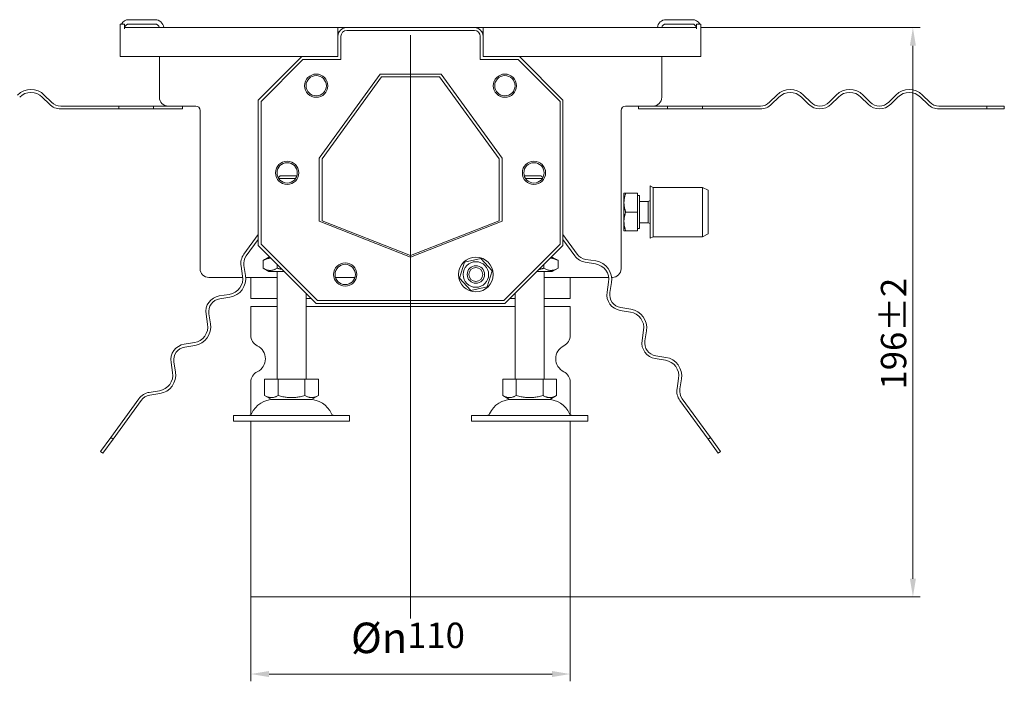
# Model space of a CAD drawing. Extents: x -375 to 30100, y -11303 to 12501.
# Drawn here: x 21020 to 21359, y 3240 to 3468 of the extents above; entities that cross this region are included whole.
import ezdxf

# ---------------------------------------------------------------- set-up
doc = ezdxf.new("R2010")
doc.units = 0
doc.header["$LTSCALE"] = 25
doc.linetypes.add('AUSGEZOGEN', pattern=[0])
doc.linetypes.add('STRICHPUNKT', pattern=[1, 0.5, -0.25, 0, -0.25])
doc.layers.get('Defpoints').update_dxf_attribs({"linetype": 'CONTINUOUS'})
for name, color, linetype, lineweight in [('ACO_DIMENSION', 3, 'AUSGEZOGEN', 9), ('ACO_MITTE', 1, 'STRICHPUNKT', 9), ('ACO_VISIBLE ( NOTE )', 7, 'CONTINUOUS', 15)]:
    doc.layers.add(name, color=color, linetype=linetype, lineweight=lineweight)
doc.styles.add('Text poznámky (ISO)', font='tahoma.ttf')
doc.dimstyles.new('Výchozí (ISO)', dxfattribs={"dimscale": 2.5, "dimtxt": 3.5, "dimasz": 2.5, "dimexe": 1, "dimexo": 0, "dimgap": 0.762, "dimtad": 1, "dimrnd": 1e-08, "dimtxsty": 'Text poznámky (ISO)', "dimcen": 0.09, "dimdle": 10, "dimclrd": 256, "dimclre": 256, "dimclrt": 256, "dimazin": 2, "dimtfac": 1.001486, "dimtmove": 0, "dimatfit": 3, "dimfxl": 1, "dimtolj": 1, "dimlwd": -1, "dimlwe": -1, "dimarcsym": 0})

# ---------------------------------------------------------------- blocks, each defined once
blk = doc.blocks.new('*D403')
at = {"layer": 'ACO_DIMENSION', "transparency": 16777216}
for p, q in [((21254.81, 3465.2), (21330.33, 3465.2)), ((21327.83, 3458.95), (21327.83, 3275.45)), ((21209.81, 3269.2), (21330.33, 3269.2))]:
    blk.add_line(p, q, dxfattribs=at)
for points in [[(21326.79, 3458.95), (21328.87, 3458.95), (21327.83, 3465.2)], [(21326.79, 3275.45), (21328.87, 3275.45), (21327.83, 3269.2)]]:
    blk.add_solid(points, dxfattribs=at)
at = {"layer": 'Defpoints', "color": 0, "transparency": 16777216}
for p in [(21254.81, 3465.2), (21209.81, 3269.2), (21327.83, 3269.2)]:
    blk.add_point(p, dxfattribs=at)
at = {"layer": 'ACO_DIMENSION', "transparency": 16777216, "insert": (21316.8, 3340.6), "char_height": 8.75, "attachment_point": 1, "rotation": 90, "style": 'Text poznámky (ISO)'}
blk.add_mtext('\\A1;196{\\H8.763000;±2}', dxfattribs=at)
blk = doc.blocks.new('*D409')
at = {"layer": 'ACO_DIMENSION', "transparency": 16777216}
for p, q in [((21099.81, 3269.2), (21099.81, 3240.13)), ((21209.81, 3269.2), (21209.81, 3240.13)), ((21203.56, 3242.63), (21106.06, 3242.63))]:
    blk.add_line(p, q, dxfattribs=at)
for points in [[(21106.06, 3243.67), (21106.06, 3241.59), (21099.81, 3242.63)], [(21203.56, 3243.67), (21203.56, 3241.59), (21209.81, 3242.63)]]:
    blk.add_solid(points, dxfattribs=at)
at = {"layer": 'Defpoints', "color": 0, "transparency": 16777216}
for p in [(21099.81, 3269.2), (21209.81, 3269.2), (21099.81, 3242.63)]:
    blk.add_point(p, dxfattribs=at)
at = {"layer": 'ACO_DIMENSION', "transparency": 16777216, "insert": (21134.28, 3260.33), "char_height": 8.75, "attachment_point": 1, "style": 'Text poznámky (ISO)'}
blk.add_mtext('\\A1;{\\fTahoma|b0|i0;\\H10.5000;Ø\\fAIGDT|b0|i0;\\H10.5000;\\ln\\fTahoma|b0|i0;\\H10.5000;}110', dxfattribs=at)

msp = doc.modelspace()

# ---------------------------------------------------------------- linework, layer by layer
at = {"layer": 'ACO_MITTE', "linetype": 'Continuous'}
msp.add_line((21154.811, 3462.576), (21154.811, 3261.696), dxfattribs=at)
at = {"layer": 'ACO_VISIBLE ( NOTE )'}
for p, q in [((21054.811, 3464.923), (21054.811, 3466.423)), ((21056.311, 3466.423), (21054.811, 3466.423)), ((21056.311, 3466.423), (21056.311, 3464.923)), ((21066.811, 3467.923), (21057.811, 3467.923)), ((21057.811, 3466.423), (21066.811, 3466.423)), ((21251.811, 3467.923), (21242.811, 3467.923)), ((21242.811, 3466.423), (21251.811, 3466.423)), ((21253.311, 3464.923), (21253.311, 3466.423)), ((21254.811, 3466.423), (21253.311, 3466.423)), ((21254.811, 3466.423), (21254.811, 3464.923)), ((21054.811, 3464.794), (21054.811, 3464.923)), ((21054.811, 3462.196), (21054.811, 3464.794)), ((21056.311, 3465.196), (21129.811, 3465.196)), ((21056.311, 3464.923), (21056.311, 3464.794)), ((21129.811, 3465.196), (21129.811, 3462.196)), ((21129.811, 3465.196), (21132.811, 3465.196)), ((21130.213, 3463.696), (21129.811, 3463.696)), ((21132.811, 3465.196), (21176.811, 3465.196)), ((21132.811, 3464.196), (21176.811, 3464.196)), ((21176.811, 3465.196), (21179.811, 3465.196)), ((21179.811, 3463.696), (21179.409, 3463.696)), ((21179.811, 3462.196), (21179.811, 3465.196)), ((21179.811, 3465.196), (21253.311, 3465.196)), ((21253.311, 3464.794), (21253.311, 3464.923)), ((21254.811, 3464.923), (21254.811, 3464.794)), ((21254.811, 3462.196), (21254.811, 3464.794)), ((21054.811, 3462.196), (21054.811, 3455.196)), ((21129.811, 3455.196), (21129.811, 3462.196)), ((21130.811, 3454.196), (21130.811, 3462.196)), ((21178.811, 3462.196), (21178.811, 3454.196)), ((21179.811, 3462.196), (21179.811, 3455.196)), ((21254.811, 3455.196), (21254.811, 3462.196)), ((21054.811, 3455.196), (21117.311, 3455.196)), ((21068.311, 3441.196), (21068.311, 3455.196)), ((21102.311, 3440.196), (21117.311, 3455.196)), ((21103.311, 3439.796), (21117.711, 3454.196)), ((21117.311, 3455.196), (21129.811, 3455.196)), ((21117.711, 3454.196), (21130.811, 3454.196)), ((21178.811, 3454.196), (21191.911, 3454.196)), ((21179.811, 3455.196), (21192.311, 3455.196)), ((21191.911, 3454.196), (21206.311, 3439.796)), ((21192.311, 3455.196), (21207.311, 3440.196)), ((21192.311, 3455.196), (21254.811, 3455.196)), ((21241.311, 3455.196), (21241.311, 3441.196)), ((21123.311, 3420.292), (21144.311, 3449.196)), ((21144.311, 3449.196), (21165.311, 3449.196)), ((21165.311, 3449.196), (21186.311, 3420.292)), ((21124.311, 3419.98), (21144.811, 3448.196)), ((21144.811, 3448.196), (21164.811, 3448.196)), ((21164.811, 3448.196), (21185.311, 3419.98)), ((21030.44, 3438.806), (21027.965, 3441.281)), ((21028.672, 3441.988), (21031.147, 3439.514)), ((21102.311, 3390.196), (21102.311, 3440.196)), ((21103.311, 3390.596), (21103.311, 3439.796)), ((21206.311, 3439.796), (21206.311, 3390.596)), ((21207.311, 3440.196), (21207.311, 3390.196)), ((21280.949, 3441.988), (21278.474, 3439.514)), ((21279.182, 3438.806), (21281.656, 3441.281)), ((21289.435, 3441.281), (21291.91, 3438.806)), ((21292.617, 3439.514), (21290.142, 3441.988)), ((21301.455, 3441.988), (21298.981, 3439.514)), ((21299.688, 3438.806), (21302.163, 3441.281)), ((21309.941, 3441.281), (21312.416, 3438.806)), ((21313.123, 3439.514), (21310.648, 3441.988)), ((21321.962, 3441.988), (21319.487, 3439.514)), ((21320.194, 3438.806), (21322.669, 3441.281)), ((21330.447, 3441.281), (21332.922, 3438.806)), ((21333.629, 3439.514), (21331.154, 3441.988)), ((21034.329, 3438.196), (21054.311, 3438.196)), ((21054.311, 3437.196), (21034.329, 3437.196)), ((21054.311, 3437.196), (21054.311, 3438.196)), ((21054.311, 3438.196), (21066.311, 3438.196)), ((21066.311, 3437.196), (21054.311, 3437.196)), ((21066.311, 3438.196), (21066.311, 3437.196)), ((21066.311, 3438.196), (21071.311, 3438.196)), ((21076.311, 3437.196), (21066.311, 3437.196)), ((21080.811, 3438.196), (21071.311, 3438.196)), ((21076.311, 3438.196), (21076.311, 3437.196)), ((21082.311, 3382.196), (21082.311, 3436.696)), ((21227.311, 3436.696), (21227.311, 3382.196)), ((21238.311, 3438.196), (21228.811, 3438.196)), ((21233.311, 3438.196), (21233.311, 3437.196)), ((21233.311, 3437.196), (21243.311, 3437.196)), ((21243.311, 3438.196), (21238.311, 3438.196)), ((21243.311, 3437.196), (21243.311, 3438.196)), ((21243.311, 3438.196), (21255.311, 3438.196)), ((21255.311, 3437.196), (21243.311, 3437.196)), ((21255.311, 3438.196), (21255.311, 3437.196)), ((21275.293, 3438.196), (21255.311, 3438.196)), ((21255.311, 3437.196), (21275.293, 3437.196)), ((21353.298, 3438.196), (21336.811, 3438.196)), ((21336.811, 3437.196), (21353.298, 3437.196)), ((21353.298, 3437.196), (21353.298, 3438.196)), ((21359.311, 3438.196), (21353.298, 3438.196)), ((21353.298, 3437.196), (21359.311, 3437.196)), ((21359.311, 3437.196), (21359.311, 3438.196)), ((21123.311, 3398.604), (21123.311, 3420.292)), ((21124.311, 3398.71), (21124.311, 3419.98)), ((21185.311, 3419.98), (21185.311, 3398.71)), ((21186.311, 3420.292), (21186.311, 3398.604)), ((21115.183, 3413.196), (21109.439, 3413.196)), ((21109.938, 3414.196), (21115.665, 3414.196)), ((21193.957, 3414.196), (21199.684, 3414.196)), ((21200.183, 3413.196), (21194.439, 3413.196)), ((21228.311, 3408.196), (21228.891, 3408.196)), ((21228.311, 3408.196), (21228.311, 3404.946)), ((21233.011, 3408.196), (21228.891, 3408.196)), ((21233.011, 3408.196), (21233.011, 3401.696)), ((21237.361, 3392.696), (21237.361, 3410.696)), ((21238.361, 3410.196), (21237.361, 3410.696)), ((21238.361, 3393.196), (21238.361, 3410.196)), ((21238.361, 3410.196), (21255.361, 3410.196)), ((21255.361, 3393.196), (21255.361, 3410.196)), ((21257.361, 3409.196), (21255.361, 3410.196)), ((21257.361, 3394.196), (21257.361, 3409.196)), ((21228.311, 3404.946), (21228.311, 3398.446)), ((21233.011, 3407.396), (21233.611, 3407.396)), ((21233.611, 3395.996), (21233.611, 3407.396)), ((21233.611, 3405.357), (21236.594, 3405.357)), ((21236.594, 3405.357), (21237.361, 3405.696)), ((21236.594, 3398.034), (21236.594, 3405.357)), ((21233.011, 3401.696), (21228.891, 3401.696)), ((21233.011, 3401.696), (21233.011, 3395.196)), ((21154.811, 3386.196), (21123.311, 3398.604)), ((21154.811, 3386.696), (21124.311, 3398.71)), ((21185.311, 3398.71), (21154.811, 3386.696)), ((21186.311, 3398.604), (21154.811, 3386.196)), ((21228.311, 3398.446), (21228.311, 3395.196)), ((21233.611, 3398.034), (21236.594, 3398.034)), ((21236.594, 3398.034), (21237.361, 3397.696)), ((21228.891, 3395.196), (21228.311, 3395.196)), ((21233.011, 3395.196), (21228.891, 3395.196)), ((21233.011, 3395.996), (21233.611, 3395.996)), ((21102.311, 3393.953), (21097.398, 3387.191)), ((21098.208, 3386.604), (21102.311, 3392.251)), ((21212.223, 3387.191), (21207.311, 3393.953)), ((21207.311, 3392.251), (21211.414, 3386.604)), ((21238.361, 3393.196), (21237.361, 3392.696)), ((21238.361, 3393.196), (21255.361, 3393.196)), ((21257.361, 3394.196), (21255.361, 3393.196)), ((21122.311, 3370.196), (21102.311, 3390.196)), ((21122.711, 3371.196), (21103.311, 3390.596)), ((21206.311, 3390.596), (21186.911, 3371.196)), ((21207.311, 3390.196), (21187.311, 3370.196)), ((21106.011, 3386.196), (21103.996, 3385.032)), ((21103.996, 3382.359), (21103.996, 3385.032)), ((21106.311, 3386.196), (21106.011, 3386.196)), ((21171.669, 3378.969), (21173.428, 3384.468)), ((21173.428, 3384.468), (21179.07, 3385.695)), ((21179.07, 3385.695), (21182.953, 3381.422)), ((21203.611, 3386.196), (21203.311, 3386.196)), ((21203.611, 3386.196), (21205.626, 3385.032)), ((21205.626, 3382.359), (21205.626, 3385.032)), ((21218.617, 3384.844), (21215.16, 3385.392)), ((21096.416, 3383.098), (21096.963, 3379.641)), ((21097.951, 3379.798), (21097.403, 3383.255)), ((21106.011, 3381.196), (21103.996, 3382.359)), ((21106.011, 3381.196), (21111.311, 3381.196)), ((21108.811, 3344.196), (21108.811, 3381.196)), ((21108.903, 3382.359), (21108.903, 3383.603)), ((21182.953, 3381.422), (21181.194, 3375.923)), ((21198.311, 3381.196), (21203.611, 3381.196)), ((21200.718, 3382.359), (21200.718, 3383.603)), ((21200.811, 3344.196), (21200.811, 3381.196)), ((21203.611, 3381.196), (21205.626, 3382.359)), ((21215.003, 3384.404), (21218.46, 3383.857)), ((21097.015, 3379.196), (21085.311, 3379.196)), ((21108.811, 3379.196), (21098.018, 3379.196)), ((21099.811, 3371.923), (21099.811, 3379.196)), ((21135.665, 3379.196), (21128.957, 3379.196)), ((21175.552, 3374.696), (21171.669, 3378.969)), ((21223.045, 3379.196), (21200.811, 3379.196)), ((21209.811, 3371.923), (21209.811, 3379.196)), ((21224.311, 3379.196), (21224.054, 3379.196)), ((21181.194, 3375.923), (21175.552, 3374.696)), ((21223.032, 3377.564), (21222.485, 3374.107)), ((21223.472, 3373.951), (21224.02, 3377.407)), ((21092.391, 3373.349), (21088.935, 3372.801)), ((21089.091, 3371.813), (21092.548, 3372.361)), ((21108.811, 3371.923), (21099.811, 3371.923)), ((21118.811, 3344.196), (21118.811, 3373.696)), ((21120.584, 3371.923), (21118.811, 3371.923)), ((21186.911, 3371.196), (21122.711, 3371.196)), ((21190.811, 3371.923), (21189.038, 3371.923)), ((21190.811, 3344.196), (21190.811, 3373.696)), ((21209.811, 3371.923), (21200.811, 3371.923)), ((21099.811, 3369.196), (21108.811, 3369.196)), ((21099.811, 3369.196), (21099.811, 3359.258)), ((21118.811, 3369.196), (21190.811, 3369.196)), ((21187.311, 3370.196), (21122.311, 3370.196)), ((21200.811, 3369.196), (21209.811, 3369.196)), ((21209.811, 3369.196), (21209.811, 3359.258)), ((21227.056, 3367.814), (21230.513, 3367.267)), ((21230.67, 3368.254), (21227.213, 3368.802)), ((21084.363, 3366.508), (21084.91, 3363.051)), ((21085.898, 3363.208), (21085.35, 3366.665)), ((21235.085, 3360.974), (21234.538, 3357.517)), ((21235.525, 3357.361), (21236.073, 3360.818)), ((21080.338, 3356.759), (21076.881, 3356.211)), ((21077.038, 3355.224), (21080.495, 3355.771)), ((21239.11, 3351.225), (21242.567, 3350.677)), ((21242.723, 3351.665), (21239.266, 3352.212)), ((21072.309, 3349.919), (21072.857, 3346.462)), ((21073.845, 3346.618), (21073.297, 3350.075)), ((21104.561, 3344.196), (21104.561, 3338.531)), ((21104.561, 3344.196), (21109.186, 3344.196)), ((21109.186, 3344.196), (21109.186, 3338.531)), ((21109.186, 3344.196), (21118.436, 3344.196)), ((21118.436, 3344.196), (21123.061, 3344.196)), ((21118.436, 3344.196), (21118.436, 3338.531)), ((21123.061, 3344.196), (21123.061, 3338.531)), ((21186.561, 3344.196), (21186.561, 3338.531)), ((21186.561, 3344.196), (21191.186, 3344.196)), ((21191.186, 3344.196), (21191.186, 3338.531)), ((21191.186, 3344.196), (21200.436, 3344.196)), ((21200.436, 3344.196), (21205.061, 3344.196)), ((21200.436, 3344.196), (21200.436, 3338.531)), ((21205.061, 3344.196), (21205.061, 3338.531)), ((21247.138, 3344.384), (21246.591, 3340.927)), ((21247.579, 3340.771), (21248.126, 3344.228)), ((21099.811, 3343.133), (21099.811, 3331.948)), ((21209.811, 3343.133), (21209.811, 3331.948)), ((21061.239, 3337.422), (21051.548, 3324.083)), ((21068.285, 3340.169), (21064.828, 3339.621)), ((21064.985, 3338.634), (21068.442, 3339.181)), ((21106.873, 3337.196), (21104.561, 3338.531)), ((21106.873, 3337.196), (21120.748, 3337.196)), ((21120.748, 3337.196), (21123.061, 3338.531)), ((21188.873, 3337.196), (21186.561, 3338.531)), ((21188.873, 3337.196), (21202.748, 3337.196)), ((21202.748, 3337.196), (21205.061, 3338.531)), ((21258.074, 3324.083), (21248.383, 3337.422)), ((21052.357, 3323.496), (21062.048, 3336.834)), ((21247.574, 3336.834), (21257.265, 3323.496)), ((21093.811, 3331.696), (21133.811, 3331.696)), ((21093.811, 3331.696), (21093.811, 3329.696)), ((21133.811, 3331.696), (21133.811, 3329.696)), ((21175.811, 3331.696), (21215.811, 3331.696)), ((21175.811, 3331.696), (21175.811, 3329.696)), ((21215.811, 3331.696), (21215.811, 3329.696)), ((21093.811, 3329.696), (21133.811, 3329.696)), ((21099.811, 3329.696), (21099.811, 3269.196)), ((21175.811, 3329.696), (21215.811, 3329.696)), ((21209.811, 3329.696), (21209.811, 3269.196)), ((21051.548, 3324.083), (21048.014, 3319.219)), ((21048.823, 3318.631), (21052.357, 3323.496)), ((21051.548, 3324.083), (21052.357, 3323.496)), ((21257.265, 3323.496), (21258.074, 3324.083)), ((21257.265, 3323.496), (21260.799, 3318.631)), ((21261.608, 3319.219), (21258.074, 3324.083)), ((21048.014, 3319.219), (21048.823, 3318.631)), ((21260.799, 3318.631), (21261.608, 3319.219)), ((21099.811, 3269.196), (21209.811, 3269.196))]:
    msp.add_line(p, q, dxfattribs=at)
at = {"layer": 'ACO_VISIBLE ( NOTE )', "flags": 128}
for points in [[(21109.938, 3414.196), (21109.911, 3414.169), (21109.883, 3414.143), (21109.856, 3414.116), (21109.828, 3414.089), (21109.8, 3414.062), (21109.772, 3414.035), (21109.744, 3414.008), (21109.716, 3413.98), (21109.687, 3413.953), (21109.659, 3413.925), (21109.63, 3413.897), (21109.601, 3413.869), (21109.572, 3413.84), (21109.543, 3413.812), (21109.513, 3413.783), (21109.484, 3413.754), (21109.454, 3413.725), (21109.424, 3413.696), (21109.394, 3413.666), (21109.363, 3413.637), (21109.333, 3413.607), (21109.302, 3413.577), (21109.271, 3413.547), (21109.24, 3413.516)], [(21200.382, 3413.516), (21200.351, 3413.547), (21200.32, 3413.577), (21200.289, 3413.607), (21200.258, 3413.637), (21200.228, 3413.666), (21200.198, 3413.696), (21200.168, 3413.725), (21200.138, 3413.754), (21200.108, 3413.783), (21200.079, 3413.812), (21200.05, 3413.84), (21200.021, 3413.869), (21199.992, 3413.897), (21199.963, 3413.925), (21199.934, 3413.953), (21199.906, 3413.98), (21199.877, 3414.008), (21199.849, 3414.035), (21199.821, 3414.062), (21199.793, 3414.089), (21199.766, 3414.116), (21199.738, 3414.143), (21199.711, 3414.169), (21199.684, 3414.196)], [(21228.891, 3408.196), (21228.842, 3408.046), (21228.796, 3407.898), (21228.752, 3407.753), (21228.71, 3407.609), (21228.67, 3407.467), (21228.633, 3407.327), (21228.598, 3407.188), (21228.565, 3407.05), (21228.534, 3406.914), (21228.505, 3406.779), (21228.478, 3406.644), (21228.453, 3406.511), (21228.43, 3406.379), (21228.41, 3406.247), (21228.391, 3406.116), (21228.374, 3405.985), (21228.359, 3405.855), (21228.347, 3405.725), (21228.336, 3405.595), (21228.327, 3405.465), (21228.32, 3405.336), (21228.315, 3405.206), (21228.312, 3405.076), (21228.311, 3404.946)], [(21228.311, 3404.946), (21228.312, 3404.815), (21228.315, 3404.685), (21228.32, 3404.556), (21228.327, 3404.426), (21228.336, 3404.296), (21228.347, 3404.166), (21228.359, 3404.036), (21228.374, 3403.906), (21228.391, 3403.775), (21228.41, 3403.644), (21228.43, 3403.512), (21228.453, 3403.38), (21228.478, 3403.247), (21228.505, 3403.112), (21228.534, 3402.977), (21228.565, 3402.841), (21228.598, 3402.703), (21228.633, 3402.564), (21228.67, 3402.424), (21228.71, 3402.282), (21228.752, 3402.138), (21228.796, 3401.993), (21228.842, 3401.845), (21228.891, 3401.696)], [(21228.891, 3401.696), (21228.842, 3401.546), (21228.796, 3401.398), (21228.752, 3401.253), (21228.71, 3401.109), (21228.67, 3400.967), (21228.633, 3400.827), (21228.598, 3400.688), (21228.565, 3400.55), (21228.534, 3400.414), (21228.505, 3400.279), (21228.478, 3400.144), (21228.453, 3400.011), (21228.43, 3399.879), (21228.41, 3399.747), (21228.391, 3399.616), (21228.374, 3399.485), (21228.359, 3399.355), (21228.347, 3399.225), (21228.336, 3399.095), (21228.327, 3398.965), (21228.32, 3398.836), (21228.315, 3398.706), (21228.312, 3398.576), (21228.311, 3398.446)], [(21228.311, 3398.446), (21228.312, 3398.315), (21228.315, 3398.185), (21228.32, 3398.056), (21228.327, 3397.926), (21228.336, 3397.796), (21228.347, 3397.666), (21228.359, 3397.536), (21228.374, 3397.406), (21228.391, 3397.275), (21228.41, 3397.144), (21228.43, 3397.012), (21228.453, 3396.88), (21228.478, 3396.747), (21228.505, 3396.612), (21228.534, 3396.477), (21228.565, 3396.341), (21228.598, 3396.203), (21228.633, 3396.064), (21228.67, 3395.924), (21228.71, 3395.782), (21228.752, 3395.638), (21228.796, 3395.493), (21228.842, 3395.345), (21228.891, 3395.196)], [(21106.725, 3385.781), (21106.619, 3385.788), (21106.512, 3385.791), (21106.406, 3385.791), (21106.299, 3385.788), (21106.193, 3385.782), (21106.086, 3385.773), (21105.979, 3385.761), (21105.871, 3385.746), (21105.763, 3385.728), (21105.654, 3385.706), (21105.545, 3385.681), (21105.434, 3385.653), (21105.323, 3385.622), (21105.21, 3385.587), (21105.097, 3385.549), (21104.982, 3385.507), (21104.865, 3385.461), (21104.747, 3385.412), (21104.627, 3385.359), (21104.505, 3385.302), (21104.381, 3385.241), (21104.255, 3385.176), (21104.127, 3385.106), (21103.996, 3385.032)], [(21205.626, 3385.032), (21205.495, 3385.106), (21205.366, 3385.176), (21205.24, 3385.241), (21205.116, 3385.302), (21204.995, 3385.359), (21204.875, 3385.412), (21204.757, 3385.461), (21204.64, 3385.507), (21204.525, 3385.549), (21204.411, 3385.587), (21204.299, 3385.622), (21204.187, 3385.653), (21204.077, 3385.681), (21203.967, 3385.706), (21203.858, 3385.728), (21203.75, 3385.746), (21203.643, 3385.761), (21203.536, 3385.773), (21203.429, 3385.782), (21203.322, 3385.788), (21203.216, 3385.791), (21203.109, 3385.791), (21203.003, 3385.788), (21202.896, 3385.781)], [(21103.996, 3382.359), (21104.228, 3382.23), (21104.452, 3382.115), (21104.67, 3382.013), (21104.881, 3381.923), (21105.088, 3381.845), (21105.29, 3381.779), (21105.489, 3381.724), (21105.684, 3381.679), (21105.878, 3381.644), (21106.069, 3381.619), (21106.26, 3381.605), (21106.45, 3381.6), (21106.639, 3381.605), (21106.83, 3381.619), (21107.022, 3381.644), (21107.215, 3381.679), (21107.411, 3381.724), (21107.609, 3381.779), (21107.811, 3381.845), (21108.018, 3381.923), (21108.23, 3382.013), (21108.447, 3382.115), (21108.671, 3382.23), (21108.903, 3382.359)], [(21108.903, 3382.359), (21108.976, 3382.338), (21109.049, 3382.317), (21109.122, 3382.297), (21109.193, 3382.277), (21109.265, 3382.257), (21109.336, 3382.238), (21109.407, 3382.219), (21109.477, 3382.201), (21109.547, 3382.182), (21109.617, 3382.164), (21109.687, 3382.147), (21109.756, 3382.13), (21109.824, 3382.113), (21109.893, 3382.096), (21109.961, 3382.08), (21110.028, 3382.064), (21110.096, 3382.048), (21110.163, 3382.032), (21110.23, 3382.017), (21110.296, 3382.003), (21110.363, 3381.988), (21110.429, 3381.974), (21110.495, 3381.96), (21110.56, 3381.946)], [(21199.062, 3381.946), (21199.127, 3381.96), (21199.193, 3381.974), (21199.259, 3381.988), (21199.325, 3382.003), (21199.392, 3382.017), (21199.459, 3382.032), (21199.526, 3382.048), (21199.593, 3382.064), (21199.661, 3382.08), (21199.729, 3382.096), (21199.797, 3382.113), (21199.866, 3382.13), (21199.935, 3382.147), (21200.004, 3382.164), (21200.074, 3382.182), (21200.144, 3382.201), (21200.215, 3382.219), (21200.285, 3382.238), (21200.357, 3382.257), (21200.428, 3382.277), (21200.5, 3382.297), (21200.572, 3382.317), (21200.645, 3382.338), (21200.718, 3382.359)], [(21200.718, 3382.359), (21200.95, 3382.23), (21201.174, 3382.115), (21201.392, 3382.013), (21201.604, 3381.923), (21201.81, 3381.845), (21202.012, 3381.779), (21202.211, 3381.724), (21202.407, 3381.679), (21202.6, 3381.644), (21202.792, 3381.619), (21202.982, 3381.605), (21203.172, 3381.6), (21203.362, 3381.605), (21203.552, 3381.619), (21203.744, 3381.644), (21203.937, 3381.679), (21204.133, 3381.724), (21204.332, 3381.779), (21204.534, 3381.845), (21204.74, 3381.923), (21204.952, 3382.013), (21205.17, 3382.115), (21205.394, 3382.23), (21205.626, 3382.359)], [(21104.561, 3338.531), (21104.779, 3338.409), (21104.991, 3338.301), (21105.196, 3338.204), (21105.395, 3338.12), (21105.59, 3338.047), (21105.78, 3337.984), (21105.968, 3337.932), (21106.152, 3337.89), (21106.334, 3337.857), (21106.515, 3337.834), (21106.694, 3337.82), (21106.873, 3337.815), (21107.052, 3337.82), (21107.232, 3337.834), (21107.412, 3337.857), (21107.595, 3337.89), (21107.779, 3337.932), (21107.966, 3337.984), (21108.157, 3338.047), (21108.351, 3338.12), (21108.551, 3338.204), (21108.756, 3338.301), (21108.967, 3338.409), (21109.186, 3338.531)], [(21109.186, 3338.531), (21109.623, 3338.409), (21110.046, 3338.301), (21110.456, 3338.204), (21110.855, 3338.12), (21111.244, 3338.047), (21111.625, 3337.984), (21111.999, 3337.932), (21112.368, 3337.89), (21112.733, 3337.857), (21113.094, 3337.834), (21113.453, 3337.82), (21113.811, 3337.815), (21114.169, 3337.82), (21114.528, 3337.834), (21114.889, 3337.857), (21115.253, 3337.89), (21115.622, 3337.932), (21115.996, 3337.984), (21116.378, 3338.047), (21116.767, 3338.12), (21117.166, 3338.204), (21117.576, 3338.301), (21117.999, 3338.409), (21118.436, 3338.531)], [(21118.436, 3338.531), (21118.654, 3338.409), (21118.866, 3338.301), (21119.071, 3338.204), (21119.27, 3338.12), (21119.465, 3338.047), (21119.655, 3337.984), (21119.843, 3337.932), (21120.027, 3337.89), (21120.209, 3337.857), (21120.39, 3337.834), (21120.569, 3337.82), (21120.748, 3337.815), (21120.927, 3337.82), (21121.107, 3337.834), (21121.287, 3337.857), (21121.47, 3337.89), (21121.654, 3337.932), (21121.841, 3337.984), (21122.032, 3338.047), (21122.226, 3338.12), (21122.426, 3338.204), (21122.631, 3338.301), (21122.842, 3338.409), (21123.061, 3338.531)], [(21186.561, 3338.531), (21186.779, 3338.409), (21186.991, 3338.301), (21187.196, 3338.204), (21187.395, 3338.12), (21187.59, 3338.047), (21187.78, 3337.984), (21187.968, 3337.932), (21188.152, 3337.89), (21188.334, 3337.857), (21188.515, 3337.834), (21188.694, 3337.82), (21188.873, 3337.815), (21189.052, 3337.82), (21189.232, 3337.834), (21189.412, 3337.857), (21189.595, 3337.89), (21189.779, 3337.932), (21189.966, 3337.984), (21190.157, 3338.047), (21190.351, 3338.12), (21190.551, 3338.204), (21190.756, 3338.301), (21190.967, 3338.409), (21191.186, 3338.531)], [(21191.186, 3338.531), (21191.623, 3338.409), (21192.046, 3338.301), (21192.456, 3338.204), (21192.855, 3338.12), (21193.244, 3338.047), (21193.625, 3337.984), (21193.999, 3337.932), (21194.368, 3337.89), (21194.733, 3337.857), (21195.094, 3337.834), (21195.453, 3337.82), (21195.811, 3337.815), (21196.169, 3337.82), (21196.528, 3337.834), (21196.889, 3337.857), (21197.253, 3337.89), (21197.622, 3337.932), (21197.996, 3337.984), (21198.378, 3338.047), (21198.767, 3338.12), (21199.166, 3338.204), (21199.576, 3338.301), (21199.999, 3338.409), (21200.436, 3338.531)], [(21200.436, 3338.531), (21200.654, 3338.409), (21200.866, 3338.301), (21201.071, 3338.204), (21201.27, 3338.12), (21201.465, 3338.047), (21201.655, 3337.984), (21201.843, 3337.932), (21202.027, 3337.89), (21202.209, 3337.857), (21202.39, 3337.834), (21202.569, 3337.82), (21202.748, 3337.815), (21202.927, 3337.82), (21203.107, 3337.834), (21203.287, 3337.857), (21203.47, 3337.89), (21203.654, 3337.932), (21203.841, 3337.984), (21204.032, 3338.047), (21204.226, 3338.12), (21204.426, 3338.204), (21204.631, 3338.301), (21204.842, 3338.409), (21205.061, 3338.531)]]:
    msp.add_lwpolyline(points, dxfattribs=at)
at = {"layer": 'ACO_VISIBLE ( NOTE )'}
for centre, radius in [((21122.311, 3445.196), 4), ((21187.311, 3445.196), 4), ((21122.311, 3445.196), 3.5), ((21187.311, 3445.196), 3.5), ((21112.311, 3415.196), 4), ((21112.311, 3415.196), 3.5), ((21197.311, 3415.196), 4), ((21197.311, 3415.196), 3.5), ((21177.311, 3380.196), 6), ((21177.311, 3380.196), 4.4), ((21132.311, 3380.196), 4), ((21132.311, 3380.196), 3.5), ((21177.311, 3380.196), 3), ((21177.311, 3380.196), 2.387)]:
    msp.add_circle(centre, radius, dxfattribs=at)
for centre, radius, start, end in [((21057.811, 3464.923), 3, 90, 150), ((21057.811, 3464.923), 1.5, 90, 169.52427), ((21066.811, 3464.923), 3, 5.21593, 90), ((21066.811, 3464.923), 1.5, 10.47573, 90), ((21242.811, 3464.923), 3, 90, 174.78407), ((21242.811, 3464.923), 1.5, 90, 169.52427), ((21251.811, 3464.923), 3, 30, 90), ((21251.811, 3464.923), 1.5, 10.47573, 90), ((21132.811, 3462.196), 3, 90, 180), ((21132.811, 3462.196), 2, 90, 180), ((21176.811, 3462.196), 3, 0, 90), ((21176.811, 3462.196), 2, 0, 90), ((21024.076, 3437.392), 6.5, 45, 135), ((21024.076, 3437.392), 5.5, 45, 135), ((21285.546, 3437.392), 6.5, 45, 135), ((21285.546, 3437.392), 5.5, 45, 135), ((21306.052, 3437.392), 6.5, 45, 135), ((21306.052, 3437.392), 5.5, 45, 135), ((21326.558, 3437.392), 6.5, 45, 135), ((21326.558, 3437.392), 5.5, 45, 135), ((21034.329, 3442.696), 5.5, 225, 270), ((21034.329, 3442.696), 4.5, 225, 270), ((21071.311, 3441.196), 3, 180, 270), ((21238.311, 3441.196), 3, 270, 0), ((21275.293, 3442.696), 4.5, 270, 315), ((21275.293, 3442.696), 5.5, 270, 315), ((21295.799, 3442.696), 5.5, 225, 315), ((21295.799, 3442.696), 4.5, 225, 315), ((21316.305, 3442.696), 5.5, 225, 315), ((21316.305, 3442.696), 4.5, 225, 315), ((21336.811, 3442.696), 5.5, 225, 270), ((21336.811, 3442.696), 4.5, 225, 270), ((21080.811, 3436.696), 1.5, 0, 90), ((21228.811, 3436.696), 1.5, 90, 180), ((21101.848, 3383.959), 5.5, 144, 189), ((21101.848, 3383.959), 4.5, 144, 189), ((21215.864, 3389.836), 5.5, 216, 261), ((21215.864, 3389.836), 4.5, 216, 261), ((21217.6, 3378.424), 6.5, 351, 81), ((21085.311, 3382.196), 3, 180, 270), ((21217.6, 3378.424), 5.5, 351, 81), ((21224.311, 3382.196), 3, 270, 0), ((21091.531, 3378.781), 5.5, 279, 9), ((21091.531, 3378.781), 6.5, 279, 9), ((21089.795, 3367.369), 5.5, 99, 189), ((21089.795, 3367.369), 4.5, 99, 189), ((21227.917, 3373.247), 5.5, 171, 261), ((21227.917, 3373.247), 4.5, 171, 261), ((21229.653, 3361.835), 6.5, 351, 81), ((21229.653, 3361.835), 5.5, 351, 81), ((21079.478, 3362.191), 5.5, 279, 9), ((21079.478, 3362.191), 6.5, 279, 9), ((21103.811, 3359.258), 4, 180, 243.6122), ((21205.811, 3359.258), 4, 296.3878, 0), ((21239.97, 3356.657), 5.5, 171, 261), ((21239.97, 3356.657), 4.5, 171, 261), ((21077.742, 3350.779), 5.5, 99, 189), ((21077.742, 3350.779), 4.5, 99, 189), ((21099.811, 3351.196), 5, 296.3878, 63.6122), ((21209.811, 3351.196), 5, 116.3878, 243.6122), ((21241.706, 3345.245), 5.5, 351, 81), ((21241.706, 3345.245), 6.5, 351, 81), ((21067.425, 3345.601), 5.5, 279, 9), ((21067.425, 3345.601), 6.5, 279, 9), ((21103.811, 3343.133), 4, 116.3878, 180), ((21205.811, 3343.133), 4, 0, 63.6122), ((21252.023, 3340.067), 5.5, 171, 216), ((21252.023, 3340.067), 4.5, 171, 216), ((21065.689, 3334.189), 5.5, 99, 144), ((21065.689, 3334.189), 4.5, 99, 144), ((21107.764, 3328.696), 8.5, 90, 155.09894), ((21119.858, 3328.696), 8.5, 24.90106, 90), ((21189.764, 3328.696), 8.5, 90, 155.09894), ((21201.858, 3328.696), 8.5, 24.90106, 90), ((21099.147, 3332.696), 1, 270, 335.09894), ((21128.475, 3332.696), 1, 204.90106, 270), ((21181.147, 3332.696), 1, 270, 335.09894), ((21210.475, 3332.696), 1, 204.90106, 270)]:
    msp.add_arc(centre, radius, start, end, dxfattribs=at)

# ---------------------------------------------------------------- dimensions: what is measured, and where the dimension line sits
at = {"layer": 'ACO_DIMENSION', "color": 3}
dim = msp.add_linear_dim(base=(21327.83, 3269.196), p1=(21254.811, 3465.196), p2=(21209.811, 3269.196), angle=90, dimstyle='Výchozí (ISO)', override={"dimgap": 0.762, "dimdec": 2, "dimtol": 1, "dimlim": 0, "dimtp": 2, "dimtm": 2, "dimtdec": 2, "dimtofl": 0, "dimatfit": 1}, dxfattribs=at)
dim.commit()
dim.dimension.update_dxf_attribs({"geometry": '*D403', "text_midpoint": (21327.83, 3357.196), "dimtype": 160})
dim = msp.add_linear_dim(base=(21099.811, 3242.629), p1=(21209.811, 3269.196), p2=(21099.811, 3269.196), angle=180, text='{\\fTahoma|b0|i0;\\H10.5000;Ø\\fAIGDT|b0|i0;\\H10.5000;\\ln\\fTahoma|b0|i0;\\H10.5000;}<>', dimstyle='Výchozí (ISO)', override={"dimdec": 2, "dimtp": 0, "dimtm": 0, "dimtdec": 2, "dimtofl": 0, "dimatfit": 1}, dxfattribs=at)
dim.commit()
dim.dimension.update_dxf_attribs({"geometry": '*D409', "text_midpoint": (21154.811, 3242.629), "dimtype": 160})

doc.saveas('drawing.dxf')
